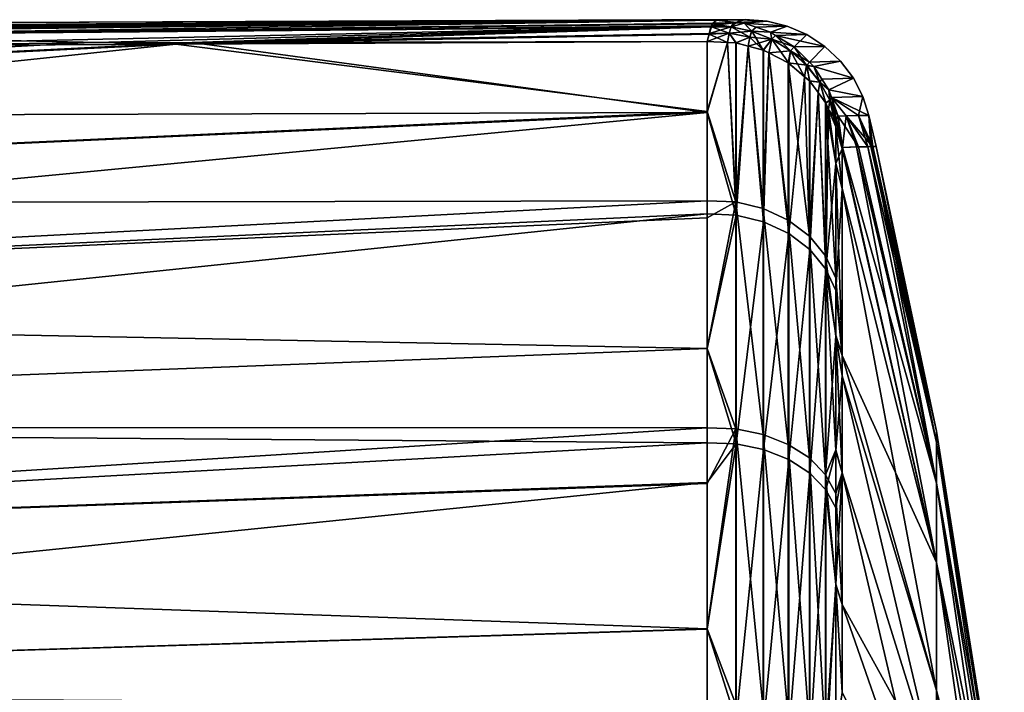
# Model space of a CAD drawing. Units: inches. Extents: x -156 to 156, y -39 to 35.
# Drawn here: x 143 to 155, y 13 to 21 of the extents above; entities that cross this region are included whole.
import ezdxf

# ---------------------------------------------------------------- set-up
doc = ezdxf.new("R2010")
doc.units = ezdxf.units.IN
doc.header["$MEASUREMENT"] = 0

msp = doc.modelspace()

# ---------------------------------------------------------------- linework, layer by layer
for points in [[(151.787, 20.564, 8.123), (151.84, 20.606, 7.629), (140.276, 20.427, 6.653)], [(140.276, 20.427, 6.653), (151.84, 20.606, 7.629), (140.899, 20.486, 6.252)], [(140.594, 20.473, -6.284), (151.84, 20.606, -7.677), (140.276, 20.427, -6.701)], [(140.276, 20.427, -6.701), (151.84, 20.606, -7.677), (151.808, 20.573, -7.985)], [(140.276, 20.427, -6.701), (151.808, 20.573, -7.985), (151.776, 20.541, -8.289)], [(140.276, 20.427, 6.653), (151.778, 20.53, 8.236), (151.787, 20.564, 8.123)], [(140.594, 20.473, -6.284), (141.721, 20.517, -5.462), (151.84, 20.606, -7.677)], [(141.938, 20.521, 5.394), (140.899, 20.486, 6.252), (151.84, 20.606, 7.629)], [(151.84, 20.606, -7.677), (141.721, 20.517, -5.462), (141.984, 20.522, -5.432)], [(141.938, 20.521, 5.394), (151.84, 20.606, 7.629), (142.034, 20.523, 5.362)], [(151.84, 20.606, -7.677), (141.984, 20.522, -5.432), (142.036, 20.523, -5.417)], [(142.034, 20.523, 5.362), (151.84, 20.606, 7.629), (142.282, 20.528, 5.279)], [(142.036, 20.523, -5.417), (142.124, 20.525, -5.391), (151.84, 20.606, -7.677)], [(142.124, 20.525, -5.391), (142.343, 20.529, -5.286), (151.84, 20.606, -7.677)], [(151.84, 20.606, 7.629), (142.346, 20.529, 5.245), (142.282, 20.528, 5.279)], [(151.84, 20.606, -7.677), (142.343, 20.529, -5.286), (142.45, 20.532, -5.235)], [(151.84, 20.606, 7.629), (142.43, 20.531, 5.2), (142.346, 20.529, 5.245)], [(142.623, 20.536, 5.047), (142.43, 20.531, 5.2), (151.84, 20.606, 7.629)], [(151.84, 20.606, -7.677), (142.45, 20.532, -5.235), (142.569, 20.535, -5.151)], [(142.569, 20.535, -5.151), (142.624, 20.536, -5.097), (151.84, 20.606, -7.677)], [(151.84, 20.606, 7.629), (142.71, 20.538, 4.978), (142.623, 20.536, 5.047)], [(151.84, 20.606, -7.677), (142.624, 20.536, -5.097), (142.823, 20.542, -4.9)], [(151.84, 20.606, 7.629), (142.816, 20.541, 4.86), (142.71, 20.538, 4.978)], [(142.854, 20.542, 4.801), (142.816, 20.541, 4.86), (151.84, 20.606, 7.629)], [(151.84, 20.606, -7.677), (142.823, 20.542, -4.9), (142.858, 20.543, -4.851)], [(151.84, 20.606, 7.629), (143.004, 20.547, 4.561), (142.854, 20.542, 4.801)], [(142.858, 20.543, -4.851), (142.908, 20.544, -4.781), (151.84, 20.606, -7.677)], [(151.84, 20.606, -7.677), (142.908, 20.544, -4.781), (143.016, 20.548, -4.561)], [(151.84, 20.606, 7.629), (143.022, 20.548, 4.516), (143.004, 20.547, 4.561)], [(151.84, 20.606, -7.677), (143.016, 20.548, -4.561), (143.063, 20.55, -4.464)], [(143.063, 20.55, 4.417), (143.022, 20.548, 4.516), (151.84, 20.606, 7.629)], [(143.108, 20.553, 4.215), (143.063, 20.55, 4.417), (151.84, 20.606, 7.629)], [(143.063, 20.55, -4.464), (143.105, 20.553, -4.321), (151.84, 20.606, -7.677)], [(151.84, 20.606, -7.677), (143.105, 20.553, -4.321), (143.112, 20.553, -4.264)], [(151.84, 20.606, 7.629), (143.139, 20.555, 4.074), (143.108, 20.553, 4.215)], [(151.84, 20.606, -7.677), (143.112, 20.553, -4.264), (152.132, 20.613, -3.591)], [(152.132, 20.613, -3.591), (143.112, 20.553, -4.264), (143.146, 20.557, -3.972)], [(151.84, 20.606, 7.629), (143.146, 20.557, 3.924), (143.139, 20.555, 4.074)], [(152.167, 20.613, -0.023), (143.142, 20.579, -0.024), (152.187, 20.614, 2.017)], [(152.187, 20.614, 2.017), (143.142, 20.579, -0.024), (143.146, 20.557, 3.924)], [(152.167, 20.613, -0.024), (143.146, 20.557, -3.972), (143.142, 20.579, -0.024)], [(152.167, 20.613, -0.024), (143.142, 20.579, -0.024), (152.167, 20.613, -0.023)], [(152.167, 20.613, -0.023), (143.142, 20.579, -0.024), (143.142, 20.579, -0.024)], [(152.187, 20.614, 2.017), (143.146, 20.557, 3.924), (151.84, 20.606, 7.629)], [(152.132, 20.613, -3.591), (143.146, 20.557, -3.972), (152.167, 20.613, -0.024)], [(151.808, 20.573, -7.985), (152.046, 20.574, -8.002), (151.776, 20.541, -8.289)], [(151.776, 20.541, -8.289), (152.046, 20.574, -8.002), (152.017, 20.528, -8.301)], [(151.787, 20.564, 8.123), (151.778, 20.53, 8.236), (152.018, 20.528, 8.248)], [(151.84, 20.606, 7.629), (151.787, 20.564, 8.123), (152.077, 20.581, 7.652)], [(152.077, 20.581, 7.652), (151.787, 20.564, 8.123), (152.018, 20.528, 8.248)], [(152.077, 20.581, -7.7), (151.808, 20.573, -7.985), (151.84, 20.606, -7.677)], [(152.077, 20.581, -7.7), (152.046, 20.574, -8.002), (151.808, 20.573, -7.985)], [(152.077, 20.581, 7.652), (152.187, 20.614, 2.017), (151.84, 20.606, 7.629)], [(152.132, 20.613, -3.591), (152.077, 20.581, -7.7), (151.84, 20.606, -7.677)], [(152.173, 20.571, -7.709), (152.017, 20.528, -8.301), (152.046, 20.574, -8.002)], [(152.264, 20.474, -8.302), (152.017, 20.528, -8.301), (152.173, 20.571, -7.709)], [(152.077, 20.581, 7.652), (152.018, 20.528, 8.248), (152.173, 20.571, 7.661)], [(152.173, 20.571, 7.661), (152.018, 20.528, 8.248), (152.265, 20.475, 8.249)], [(152.173, 20.571, -7.709), (152.046, 20.574, -8.002), (152.077, 20.581, -7.7)], [(152.077, 20.581, 7.652), (152.452, 20.596, -0.023), (152.187, 20.614, 2.017)], [(152.452, 20.596, -0.023), (152.077, 20.581, -7.7), (152.132, 20.613, -3.591)], [(152.452, 20.596, -0.023), (152.173, 20.571, -7.709), (152.077, 20.581, -7.7)], [(152.173, 20.571, 7.661), (152.452, 20.596, -0.023), (152.077, 20.581, 7.652)], [(152.132, 20.613, -3.591), (152.167, 20.613, -0.024), (152.452, 20.596, -0.023)], [(152.452, 20.596, -0.023), (152.167, 20.613, -0.023), (152.187, 20.614, 2.017)], [(152.452, 20.596, -0.023), (152.167, 20.613, -0.024), (152.167, 20.613, -0.023)], [(152.694, 20.536, -0.023), (152.173, 20.571, -7.709), (152.452, 20.596, -0.023)], [(152.173, 20.571, 7.661), (152.694, 20.536, -0.023), (152.452, 20.596, -0.023)], [(152.173, 20.571, 7.661), (152.265, 20.475, 8.249), (152.318, 20.522, 7.674)], [(152.173, 20.571, -7.709), (152.318, 20.522, -7.723), (152.264, 20.474, -8.302)], [(152.694, 20.536, -0.023), (152.318, 20.522, -7.723), (152.173, 20.571, -7.709)], [(152.318, 20.522, 7.674), (152.694, 20.536, -0.023), (152.173, 20.571, 7.661)], [(144.214, 20.334, -7.731), (140.218, 20.288, -7.193), (151.776, 20.541, -8.292)], [(151.776, 20.541, -8.292), (140.218, 20.288, -7.193), (151.776, 20.541, -8.289)], [(151.776, 20.541, -8.289), (140.218, 20.288, -7.193), (140.276, 20.427, -6.701)], [(140.276, 20.427, 6.653), (140.219, 20.289, 7.135), (145.32, 20.317, 7.886)], [(140.276, 20.427, 6.653), (151.778, 20.529, 8.237), (151.778, 20.53, 8.236)], [(145.32, 20.317, 7.886), (151.778, 20.529, 8.237), (140.276, 20.427, 6.653)], [(144.214, 20.334, -7.731), (151.776, 20.541, -8.292), (145.515, 20.337, -7.929)], [(145.32, 20.317, 7.886), (151.753, 20.441, 8.533), (151.778, 20.529, 8.237)], [(151.729, 20.352, 8.829), (151.753, 20.441, 8.533), (145.32, 20.317, 7.886)], [(145.515, 20.337, -7.929), (151.776, 20.541, -8.292), (151.752, 20.446, -8.586)], [(145.515, 20.337, -7.929), (151.752, 20.446, -8.586), (151.729, 20.352, -8.877)], [(151.974, 20.34, -8.872), (151.729, 20.352, -8.877), (151.994, 20.452, -8.594)], [(151.994, 20.452, -8.594), (151.729, 20.352, -8.877), (151.752, 20.446, -8.586)], [(151.974, 20.34, 8.823), (151.753, 20.441, 8.533), (151.729, 20.352, 8.829)], [(152.017, 20.528, -8.301), (151.752, 20.446, -8.586), (151.776, 20.541, -8.292)], [(151.994, 20.452, -8.594), (151.752, 20.446, -8.586), (152.017, 20.528, -8.301)], [(151.994, 20.453, 8.542), (151.778, 20.529, 8.237), (151.753, 20.441, 8.533)], [(151.974, 20.34, 8.823), (151.994, 20.453, 8.542), (151.753, 20.441, 8.533)], [(152.017, 20.528, -8.301), (151.776, 20.541, -8.292), (151.776, 20.541, -8.289)], [(152.018, 20.528, 8.248), (151.778, 20.53, 8.236), (151.778, 20.529, 8.237)], [(151.994, 20.453, 8.542), (152.018, 20.528, 8.248), (151.778, 20.529, 8.237)], [(152.074, 20.335, 8.821), (151.994, 20.453, 8.542), (151.974, 20.34, 8.823)], [(152.076, 20.335, -8.869), (151.974, 20.34, -8.872), (151.994, 20.452, -8.594)], [(152.243, 20.403, 8.533), (152.018, 20.528, 8.248), (151.994, 20.453, 8.542)], [(152.264, 20.474, -8.302), (151.994, 20.452, -8.594), (152.017, 20.528, -8.301)], [(152.243, 20.402, -8.584), (151.994, 20.452, -8.594), (152.264, 20.474, -8.302)], [(152.074, 20.335, 8.821), (152.243, 20.403, 8.533), (151.994, 20.453, 8.542)], [(152.243, 20.402, -8.584), (152.076, 20.335, -8.869), (151.994, 20.452, -8.594)], [(152.243, 20.403, 8.533), (152.265, 20.475, 8.249), (152.018, 20.528, 8.248)], [(152.405, 20.247, 8.783), (152.265, 20.475, 8.249), (152.243, 20.403, 8.533)], [(152.506, 20.377, -8.293), (152.243, 20.402, -8.584), (152.264, 20.474, -8.302)], [(152.264, 20.474, -8.302), (152.318, 20.522, -7.723), (152.49, 20.463, -7.739)], [(152.264, 20.474, -8.302), (152.49, 20.463, -7.739), (152.506, 20.377, -8.293)], [(152.318, 20.522, 7.674), (152.265, 20.475, 8.249), (152.49, 20.463, 7.691)], [(152.265, 20.475, 8.249), (152.506, 20.378, 8.241), (152.49, 20.463, 7.691)], [(152.405, 20.247, 8.783), (152.506, 20.378, 8.241), (152.265, 20.475, 8.249)], [(152.694, 20.536, -0.023), (152.318, 20.522, 7.674), (152.49, 20.463, 7.691)], [(152.49, 20.463, -7.739), (152.318, 20.522, -7.723), (152.694, 20.536, -0.023)], [(152.49, 20.463, -7.739), (152.694, 20.536, -0.023), (152.93, 20.434, -0.023)], [(152.93, 20.434, -0.023), (152.694, 20.536, -0.023), (152.49, 20.463, 7.691)], [(152.506, 20.378, 8.241), (152.553, 20.424, 7.697), (152.49, 20.463, 7.691)], [(152.506, 20.377, -8.293), (152.49, 20.463, -7.739), (152.553, 20.424, -7.745)], [(152.93, 20.434, -0.023), (152.49, 20.463, 7.691), (152.553, 20.424, 7.697)], [(152.93, 20.434, -0.023), (152.553, 20.424, -7.745), (152.49, 20.463, -7.739)], [(153.147, 20.291, -0.023), (152.93, 20.434, -0.023), (152.553, 20.424, 7.697)], [(152.93, 20.434, -0.023), (152.775, 20.286, -7.766), (152.553, 20.424, -7.745)], [(153.147, 20.291, -0.023), (152.775, 20.286, -7.766), (152.93, 20.434, -0.023)], [(145.515, 20.337, -7.929), (151.729, 19.496, -10.418), (127.017, 19.421, -7.571)], [(145.515, 20.337, -7.929), (127.017, 19.421, -7.571), (144.214, 20.334, -7.731)], [(144.214, 20.334, -7.731), (127.017, 19.421, -7.571), (140.218, 20.288, -7.193)], [(127.017, 19.421, 7.523), (145.32, 20.317, 7.886), (140.219, 20.289, 7.135)], [(127.017, 19.421, 7.523), (127.017, 18.385, 9.779), (145.32, 20.317, 7.886)], [(145.32, 20.317, 7.886), (127.017, 18.385, 9.779), (151.729, 19.505, 10.376)], [(145.32, 20.317, 7.886), (151.729, 19.505, 10.376), (151.729, 20.352, 8.829)], [(151.729, 20.352, -8.877), (151.729, 19.496, -10.418), (145.515, 20.337, -7.929)], [(151.974, 20.34, -8.872), (151.729, 19.496, -10.418), (151.729, 20.352, -8.877)], [(151.974, 20.34, 8.823), (151.729, 20.352, 8.829), (151.729, 19.505, 10.376)], [(152.076, 18.256, -12.612), (151.729, 19.496, -10.418), (151.974, 20.34, -8.872)], [(151.974, 20.34, 8.823), (151.729, 19.505, 10.376), (152.074, 18.415, 12.33)], [(151.974, 20.34, -8.872), (152.076, 20.335, -8.869), (152.076, 18.256, -12.612)], [(152.074, 18.415, 12.33), (152.074, 20.335, 8.821), (151.974, 20.34, 8.823)], [(152.224, 20.295, 8.804), (152.243, 20.403, 8.533), (152.074, 20.335, 8.821)], [(152.074, 18.415, 12.33), (152.224, 20.295, 8.804), (152.074, 20.335, 8.821)], [(152.224, 20.295, -8.852), (152.076, 20.335, -8.869), (152.243, 20.402, -8.584)], [(152.076, 18.256, -12.612), (152.076, 20.335, -8.869), (152.224, 20.295, -8.852)], [(152.243, 20.403, 8.533), (152.224, 20.295, 8.804), (152.405, 20.247, 8.783)], [(152.506, 20.377, -8.293), (152.224, 20.295, -8.852), (152.243, 20.402, -8.584)], [(152.409, 20.245, -8.83), (152.224, 20.295, -8.852), (152.506, 20.377, -8.293)], [(152.471, 20.213, 8.768), (152.506, 20.378, 8.241), (152.405, 20.247, 8.783)], [(152.506, 20.377, -8.293), (152.471, 20.213, -8.816), (152.409, 20.245, -8.83)], [(152.471, 20.213, 8.768), (152.731, 20.239, 8.223), (152.506, 20.378, 8.241)], [(152.506, 20.377, -8.293), (152.711, 20.088, -8.762), (152.471, 20.213, -8.816)], [(152.506, 20.378, 8.241), (152.775, 20.286, 7.717), (152.553, 20.424, 7.697)], [(152.506, 20.377, -8.293), (152.553, 20.424, -7.745), (152.731, 20.238, -8.275)], [(152.731, 20.239, 8.223), (152.775, 20.286, 7.717), (152.506, 20.378, 8.241)], [(152.731, 20.238, -8.275), (152.711, 20.088, -8.762), (152.506, 20.377, -8.293)], [(152.731, 20.238, -8.275), (152.553, 20.424, -7.745), (152.775, 20.286, -7.766)], [(152.553, 20.424, 7.697), (152.775, 20.286, 7.717), (153.147, 20.291, -0.023)], [(152.074, 18.415, 12.33), (152.405, 18.335, 12.276), (152.224, 20.295, 8.804)], [(152.224, 20.295, -8.852), (152.409, 18.175, -12.557), (152.076, 18.256, -12.612)], [(152.224, 20.295, -8.852), (152.409, 20.245, -8.83), (152.409, 18.175, -12.557)], [(152.405, 18.335, 12.276), (152.405, 20.247, 8.783), (152.224, 20.295, 8.804)], [(152.405, 18.335, 12.276), (152.471, 20.213, 8.768), (152.405, 20.247, 8.783)], [(152.405, 18.335, 12.276), (152.706, 18.195, 12.182), (152.471, 20.213, 8.768)], [(152.409, 18.175, -12.557), (152.409, 20.245, -8.83), (152.471, 20.213, -8.816)], [(152.711, 18.034, -12.459), (152.409, 18.175, -12.557), (152.471, 20.213, -8.816)], [(152.706, 20.092, 8.715), (152.731, 20.239, 8.223), (152.471, 20.213, 8.768)], [(152.711, 18.034, -12.459), (152.471, 20.213, -8.816), (152.711, 20.088, -8.762)], [(152.706, 18.195, 12.182), (152.706, 20.092, 8.715), (152.471, 20.213, 8.768)], [(152.706, 20.092, 8.715), (152.928, 20.064, 8.196), (152.731, 20.239, 8.223)], [(152.731, 20.238, -8.275), (152.903, 19.924, -8.691), (152.711, 20.088, -8.762)], [(152.731, 20.239, 8.223), (152.961, 20.103, 7.735), (152.775, 20.286, 7.717)], [(152.731, 20.238, -8.275), (152.775, 20.286, -7.766), (152.927, 20.063, -8.248)], [(152.928, 20.064, 8.196), (152.961, 20.103, 7.735), (152.731, 20.239, 8.223)], [(152.927, 20.063, -8.248), (152.903, 19.924, -8.691), (152.731, 20.238, -8.275)], [(153.147, 20.291, -0.023), (152.961, 20.103, -7.783), (152.775, 20.286, -7.766)], [(153.147, 20.291, -0.023), (152.775, 20.286, 7.717), (152.961, 20.103, 7.735)], [(152.927, 20.063, -8.248), (152.775, 20.286, -7.766), (152.961, 20.103, -7.783)], [(153.337, 20.113, -0.023), (152.961, 20.103, -7.783), (153.147, 20.291, -0.023)], [(153.147, 20.291, -0.023), (152.961, 20.103, 7.735), (153.337, 20.113, -0.023)], [(152.96, 19.878, 8.622), (152.928, 20.064, 8.196), (152.706, 20.092, 8.715)], [(152.96, 18.001, 12.052), (152.96, 19.878, 8.622), (152.706, 20.092, 8.715)], [(152.706, 18.195, 12.182), (152.96, 18.001, 12.052), (152.706, 20.092, 8.715)], [(152.711, 18.034, -12.459), (152.711, 20.088, -8.762), (152.903, 19.924, -8.691)], [(152.927, 20.063, -8.248), (152.961, 20.103, -7.783), (153.014, 20.051, -7.788)], [(152.928, 20.064, 8.196), (153.014, 20.051, 7.74), (152.961, 20.103, 7.735)], [(153.337, 20.113, -0.023), (153.014, 20.051, -7.788), (152.961, 20.103, -7.783)], [(153.337, 20.113, -0.023), (152.961, 20.103, 7.735), (153.014, 20.051, 7.74)], [(153.491, 19.908, -0.023), (153.014, 20.051, -7.788), (153.337, 20.113, -0.023)], [(153.337, 20.113, -0.023), (153.014, 20.051, 7.74), (153.491, 19.908, -0.023)], [(152.927, 20.063, -8.248), (152.965, 19.872, -8.668), (152.903, 19.924, -8.691)], [(152.927, 20.063, -8.248), (153.014, 20.051, -7.788), (153.088, 19.861, -8.213)], [(153.088, 19.861, -8.213), (152.965, 19.872, -8.668), (152.927, 20.063, -8.248)], [(152.96, 19.878, 8.622), (153.088, 19.862, 8.161), (152.928, 20.064, 8.196)], [(153.088, 19.862, 8.161), (153.014, 20.051, 7.74), (152.928, 20.064, 8.196)], [(153.088, 19.862, 8.161), (153.112, 19.897, 7.748), (153.014, 20.051, 7.74)], [(153.088, 19.861, -8.213), (153.014, 20.051, -7.788), (153.112, 19.897, -7.797)], [(153.491, 19.908, -0.023), (153.112, 19.897, -7.797), (153.014, 20.051, -7.788)], [(153.491, 19.908, -0.023), (153.014, 20.051, 7.74), (153.112, 19.897, 7.748)], [(152.965, 17.84, -12.326), (152.711, 18.034, -12.459), (152.903, 19.924, -8.691)], [(152.965, 17.84, -12.326), (152.903, 19.924, -8.691), (152.965, 19.872, -8.668)], [(153.066, 19.735, 8.56), (153.088, 19.862, 8.161), (152.96, 19.878, 8.622)], [(152.96, 19.878, 8.622), (152.96, 18.001, 12.052), (153.066, 19.735, 8.56)], [(153.088, 19.861, -8.213), (153.066, 19.735, -8.608), (152.965, 19.872, -8.668)], [(152.965, 17.84, -12.326), (152.965, 19.872, -8.668), (153.066, 19.735, -8.608)], [(153.154, 19.616, 8.509), (153.088, 19.862, 8.161), (153.066, 19.735, 8.56)], [(153.159, 19.608, -8.553), (153.066, 19.735, -8.608), (153.088, 19.861, -8.213)], [(153.195, 19.767, 7.756), (153.112, 19.897, 7.748), (153.088, 19.862, 8.161)], [(153.088, 19.861, -8.213), (153.112, 19.897, -7.797), (153.195, 19.767, -7.804)], [(153.195, 19.767, 7.756), (153.088, 19.862, 8.161), (153.208, 19.643, 8.121)], [(153.154, 19.616, 8.509), (153.208, 19.643, 8.121), (153.088, 19.862, 8.161)], [(153.159, 19.608, -8.553), (153.088, 19.861, -8.213), (153.208, 19.642, -8.172)], [(153.208, 19.642, -8.172), (153.088, 19.861, -8.213), (153.195, 19.767, -7.804)], [(153.195, 19.767, -7.804), (153.112, 19.897, -7.797), (153.491, 19.908, -0.023)], [(153.491, 19.908, -0.023), (153.112, 19.897, 7.748), (153.195, 19.767, 7.756)], [(153.606, 19.686, -0.023), (153.195, 19.767, -7.804), (153.491, 19.908, -0.023)], [(153.195, 19.767, 7.756), (153.606, 19.686, -0.023), (153.491, 19.908, -0.023)], [(153.066, 19.735, 8.56), (152.96, 18.001, 12.052), (153.154, 17.764, 11.893)], [(153.159, 17.603, -12.162), (152.965, 17.84, -12.326), (153.066, 19.735, -8.608)], [(153.159, 17.603, -12.162), (153.066, 19.735, -8.608), (153.159, 19.608, -8.553)], [(153.066, 19.735, 8.56), (153.154, 17.764, 11.893), (153.154, 19.616, 8.509)], [(153.208, 19.643, 8.121), (153.228, 19.676, 7.759), (153.195, 19.767, 7.756)], [(153.208, 19.642, -8.172), (153.195, 19.767, -7.804), (153.228, 19.676, -7.807)], [(153.606, 19.686, -0.023), (153.228, 19.676, -7.807), (153.195, 19.767, -7.804)], [(153.228, 19.676, 7.759), (153.606, 19.686, -0.023), (153.195, 19.767, 7.756)], [(153.19, 19.531, 8.472), (153.208, 19.643, 8.121), (153.154, 19.616, 8.509)], [(153.154, 17.764, 11.893), (153.278, 17.497, 11.714), (153.154, 19.616, 8.509)], [(153.154, 19.616, 8.509), (153.278, 17.497, 11.714), (153.278, 18.885, 9.177)], [(153.154, 19.616, 8.509), (153.278, 18.885, 9.177), (153.19, 19.531, 8.472)], [(153.208, 19.642, -8.172), (153.191, 19.531, -8.52), (153.159, 19.608, -8.553)], [(153.159, 17.603, -12.162), (153.159, 19.608, -8.553), (153.191, 19.531, -8.52)], [(153.19, 19.531, 8.472), (153.278, 19.321, 8.38), (153.208, 19.643, 8.121)], [(153.283, 19.4, -8.2), (153.191, 19.531, -8.52), (153.208, 19.642, -8.172)], [(153.208, 19.643, 8.121), (153.309, 19.451, 7.766), (153.228, 19.676, 7.759)], [(153.288, 19.41, -8.128), (153.208, 19.642, -8.172), (153.228, 19.676, -7.807)], [(153.208, 19.643, 8.121), (153.278, 19.321, 8.38), (153.286, 19.418, 8.079)], [(153.208, 19.643, 8.121), (153.286, 19.418, 8.079), (153.286, 19.418, 8.078)], [(153.286, 19.418, 8.078), (153.309, 19.451, 7.766), (153.208, 19.643, 8.121)], [(153.283, 19.4, -8.2), (153.208, 19.642, -8.172), (153.288, 19.41, -8.128)], [(153.679, 19.459, -0.024), (153.228, 19.676, -7.807), (153.606, 19.686, -0.023)], [(153.228, 19.676, 7.759), (153.553, 19.456, 2.635), (153.606, 19.686, -0.023)], [(153.288, 19.41, -8.128), (153.228, 19.676, -7.807), (153.309, 19.451, -7.814)], [(153.679, 19.459, -0.024), (153.553, 19.456, -2.684), (153.228, 19.676, -7.807)], [(153.228, 19.676, -7.807), (153.553, 19.456, -2.684), (153.405, 19.453, -5.795)], [(153.228, 19.676, -7.807), (153.405, 19.453, -5.795), (153.309, 19.451, -7.814)], [(153.228, 19.676, 7.759), (153.309, 19.451, 7.766), (153.405, 19.453, 5.747)], [(153.405, 19.453, 5.747), (153.553, 19.456, 2.635), (153.228, 19.676, 7.759)], [(153.553, 19.456, 2.635), (153.679, 19.459, -0.023), (153.606, 19.686, -0.023)], [(153.606, 19.686, -0.023), (153.679, 19.459, -0.023), (153.679, 19.459, -0.024)], [(151.729, 19.505, 10.376), (127.017, 18.385, 9.779), (151.729, 18.43, 12.34)], [(151.729, 19.496, -10.418), (127.017, 18.385, -9.827), (127.017, 19.421, -7.571)], [(127.017, 18.385, -9.827), (151.729, 19.496, -10.418), (127.017, 17.129, -11.886)], [(127.017, 17.129, -11.886), (151.729, 19.496, -10.418), (151.729, 18.271, -12.623)], [(152.074, 18.415, 12.33), (151.729, 19.505, 10.376), (151.729, 18.43, 12.34)], [(152.076, 18.256, -12.612), (151.729, 18.271, -12.623), (151.729, 19.496, -10.418)], [(153.278, 18.88, -9.222), (153.159, 17.603, -12.162), (153.191, 19.531, -8.52)], [(153.19, 19.531, 8.472), (153.278, 18.885, 9.177), (153.278, 19.321, 8.38)], [(153.278, 19.321, -8.429), (153.191, 19.531, -8.52), (153.283, 19.4, -8.2)], [(153.278, 18.88, -9.222), (153.191, 19.531, -8.52), (153.278, 19.321, -8.429)], [(153.358, 19.068, 8.188), (153.286, 19.418, 8.079), (153.278, 19.321, 8.38)], [(153.358, 19.07, -8.229), (153.278, 19.321, -8.429), (153.283, 19.4, -8.2)], [(153.361, 19.074, -8.188), (153.283, 19.4, -8.2), (153.288, 19.41, -8.128)], [(153.358, 19.07, -8.229), (153.283, 19.4, -8.2), (153.361, 19.074, -8.188)], [(153.361, 19.074, 8.14), (153.309, 19.451, 7.766), (153.286, 19.418, 8.078)], [(153.361, 19.074, 8.14), (153.286, 19.418, 8.079), (153.358, 19.068, 8.188)], [(153.361, 19.074, 8.14), (153.286, 19.418, 8.078), (153.286, 19.418, 8.079)], [(153.361, 19.074, -8.188), (153.288, 19.41, -8.128), (153.309, 19.451, -7.814)], [(153.405, 19.453, 5.747), (153.309, 19.451, 7.766), (153.361, 19.074, 8.14)], [(153.405, 19.453, -5.795), (153.553, 19.079, -5.623), (153.309, 19.451, -7.814)], [(153.309, 19.451, -7.814), (153.553, 19.079, -5.623), (153.361, 19.074, -8.188)], [(153.361, 19.074, 8.14), (153.53, 19.079, 5.606), (153.405, 19.453, 5.747)], [(153.405, 19.453, 5.747), (153.723, 19.084, 2.698), (153.553, 19.456, 2.635)], [(153.553, 19.456, -2.684), (153.665, 19.082, -4.134), (153.405, 19.453, -5.795)], [(153.405, 19.453, 5.747), (153.53, 19.079, 5.606), (153.723, 19.084, 2.698)], [(153.405, 19.453, -5.795), (153.665, 19.082, -4.134), (153.553, 19.079, -5.623)], [(153.553, 19.456, 2.635), (153.725, 19.084, 2.533), (153.679, 19.459, -0.023)], [(153.679, 19.459, -0.024), (153.703, 19.083, -2.595), (153.553, 19.456, -2.684)], [(153.553, 19.456, 2.635), (153.723, 19.084, 2.698), (153.725, 19.084, 2.533)], [(153.553, 19.456, -2.684), (153.703, 19.083, -2.595), (153.665, 19.082, -4.134)], [(153.679, 19.459, -0.023), (153.725, 19.084, 2.533), (153.768, 19.085, 0.018)], [(153.679, 19.459, -0.023), (153.768, 19.085, 0.018), (153.679, 19.459, -0.024)], [(153.768, 19.085, 0.018), (153.767, 19.085, -0.024), (153.679, 19.459, -0.024)], [(153.679, 19.459, -0.024), (153.767, 19.085, -0.024), (153.703, 19.083, -2.595)], [(153.358, 19.068, 8.188), (153.278, 19.321, 8.38), (153.357, 19.057, 8.22)], [(153.357, 19.057, -8.268), (153.278, 18.88, -9.222), (153.278, 19.321, -8.429)], [(153.357, 19.057, -8.268), (153.278, 19.321, -8.429), (153.358, 19.07, -8.229)], [(153.357, 19.057, 8.22), (153.278, 19.321, 8.38), (153.357, 18.579, 9.022)], [(153.357, 18.579, 9.022), (153.278, 19.321, 8.38), (153.278, 18.885, 9.177)], [(153.357, 18.579, -9.07), (153.278, 18.88, -9.222), (153.357, 19.057, -8.268)], [(153.357, 19.057, -8.268), (153.358, 19.07, -8.229), (154.494, 14.068, -6.88)], [(153.358, 19.068, 8.188), (153.357, 19.057, 8.22), (154.494, 14.068, 6.832)], [(154.494, 14.068, 6.832), (153.357, 19.057, 8.22), (153.357, 18.579, 9.022)], [(154.494, 14.068, -6.88), (153.357, 18.579, -9.07), (153.357, 19.057, -8.268)], [(154.494, 14.068, 6.832), (153.361, 19.074, 8.14), (153.358, 19.068, 8.188)], [(153.358, 19.07, -8.229), (153.361, 19.074, -8.188), (154.494, 14.068, -6.88)], [(153.361, 19.074, -8.188), (153.553, 19.079, -5.623), (154.494, 15.024, -4.405)], [(154.494, 14.068, 6.832), (153.53, 19.079, 5.606), (153.361, 19.074, 8.14)], [(154.494, 14.068, -6.88), (153.361, 19.074, -8.188), (154.494, 15.024, -4.405)], [(154.494, 15.024, 4.357), (153.723, 19.084, 2.698), (153.53, 19.079, 5.606)], [(154.494, 15.024, 4.357), (153.53, 19.079, 5.606), (154.494, 14.068, 6.832)], [(153.553, 19.079, -5.623), (153.665, 19.082, -4.134), (154.494, 15.024, -4.405)], [(153.665, 19.082, -4.134), (153.703, 19.083, -2.595), (154.494, 15.512, -2.101)], [(154.494, 15.024, -4.405), (153.665, 19.082, -4.134), (154.494, 15.512, -2.101)], [(154.494, 15.512, -2.101), (153.703, 19.083, -2.595), (153.767, 19.085, -0.024)], [(154.494, 15.512, 2.053), (153.725, 19.084, 2.533), (153.723, 19.084, 2.698)], [(154.494, 15.512, 2.053), (153.723, 19.084, 2.698), (154.494, 15.024, 4.357)], [(154.494, 15.65, -0.024), (153.768, 19.085, 0.018), (153.725, 19.084, 2.533)], [(154.494, 15.65, -0.024), (153.725, 19.084, 2.533), (154.494, 15.512, 2.053)], [(154.494, 15.512, -2.101), (153.767, 19.085, -0.024), (154.494, 15.65, -0.024)], [(154.494, 15.65, -0.024), (153.767, 19.085, -0.024), (153.768, 19.085, 0.018)], [(153.357, 18.579, 9.022), (153.278, 18.885, 9.177), (153.357, 16.564, 12.403)], [(153.278, 18.885, 9.177), (153.278, 17.497, 11.714), (153.357, 16.564, 12.403)], [(153.278, 17.346, -11.985), (153.159, 17.603, -12.162), (153.278, 18.88, -9.222)], [(153.357, 18.579, -9.07), (153.278, 17.346, -11.985), (153.278, 18.88, -9.222)], [(153.357, 16.564, -12.452), (153.278, 17.346, -11.985), (153.357, 18.579, -9.07)], [(154.494, 14.068, 6.832), (153.357, 18.579, 9.022), (154.494, 12.521, 9.364)], [(154.494, 12.521, 9.364), (153.357, 18.579, 9.022), (153.357, 16.564, 12.403)], [(154.494, 14.068, -6.88), (153.357, 16.564, -12.452), (153.357, 18.579, -9.07)], [(151.729, 18.43, 12.34), (127.017, 18.385, 9.779), (127.017, 17.129, 11.838)], [(151.729, 18.43, 12.34), (127.017, 17.129, 11.838), (151.729, 18.223, 12.592)], [(152.074, 18.415, 12.33), (151.729, 18.43, 12.34), (151.729, 18.223, 12.592)], [(152.074, 15.679, 15.657), (152.074, 18.415, 12.33), (151.729, 16.649, 14.506)], [(151.729, 16.649, 14.506), (152.074, 18.415, 12.33), (151.729, 18.223, 12.592)], [(152.405, 15.611, 15.588), (152.405, 18.335, 12.276), (152.074, 18.415, 12.33)], [(152.074, 15.679, 15.657), (152.405, 15.611, 15.588), (152.074, 18.415, 12.33)], [(152.706, 15.491, 15.469), (152.706, 18.195, 12.182), (152.405, 18.335, 12.276)], [(152.405, 15.611, 15.588), (152.706, 15.491, 15.469), (152.405, 18.335, 12.276)], [(127.017, 17.129, -11.886), (151.729, 18.271, -12.623), (127.017, 15.699, -13.722)], [(151.729, 18.271, -12.623), (151.729, 16.646, -14.55), (127.017, 15.699, -13.722)], [(151.729, 18.223, 12.592), (127.017, 17.129, 11.838), (151.729, 16.649, 14.506)], [(151.729, 16.646, -14.55), (151.729, 18.271, -12.623), (152.076, 18.256, -12.612)], [(152.076, 18.256, -12.612), (152.076, 15.496, -15.885), (151.729, 16.646, -14.55)], [(152.076, 18.256, -12.612), (152.409, 18.175, -12.557), (152.076, 15.496, -15.885)], [(152.409, 15.428, -15.816), (152.076, 15.496, -15.885), (152.409, 18.175, -12.557)], [(152.409, 15.428, -15.816), (152.409, 18.175, -12.557), (152.711, 18.034, -12.459)], [(152.96, 15.327, 15.304), (152.96, 18.001, 12.052), (152.706, 18.195, 12.182)], [(152.706, 15.491, 15.469), (152.96, 15.327, 15.304), (152.706, 18.195, 12.182)], [(152.711, 15.308, -15.693), (152.409, 15.428, -15.816), (152.711, 18.034, -12.459)], [(152.711, 15.308, -15.693), (152.711, 18.034, -12.459), (152.965, 17.84, -12.326)], [(153.154, 15.125, 15.102), (153.154, 17.764, 11.893), (152.96, 18.001, 12.052)], [(152.96, 15.327, 15.304), (153.154, 15.125, 15.102), (152.96, 18.001, 12.052)], [(152.965, 15.143, -15.524), (152.711, 15.308, -15.693), (152.965, 17.84, -12.326)], [(152.965, 15.143, -15.524), (152.965, 17.84, -12.326), (153.159, 17.603, -12.162)], [(153.154, 15.125, 15.102), (153.278, 16.796, 12.566), (153.154, 17.764, 11.893)], [(153.154, 17.764, 11.893), (153.278, 16.796, 12.566), (153.278, 17.497, 11.714)], [(153.159, 17.603, -12.162), (153.159, 14.942, -15.318), (152.965, 15.143, -15.524)], [(153.159, 17.603, -12.162), (153.278, 17.346, -11.985), (153.278, 16.808, -12.623)], [(153.278, 16.808, -12.623), (153.278, 15.417, -14.272), (153.159, 17.603, -12.162)], [(153.159, 17.603, -12.162), (153.278, 15.417, -14.272), (153.159, 14.942, -15.318)], [(153.357, 16.564, 12.403), (153.278, 17.497, 11.714), (153.278, 16.796, 12.566)], [(153.357, 16.564, -12.452), (153.278, 16.808, -12.623), (153.278, 17.346, -11.985)], [(127.017, 17.129, 11.838), (127.017, 15.699, 13.674), (151.729, 16.649, 14.506)], [(153.154, 15.125, 15.102), (153.278, 15.426, 14.232), (153.278, 16.796, 12.566)], [(153.357, 16.319, -12.862), (153.278, 15.417, -14.272), (153.278, 16.808, -12.623)], [(153.357, 16.319, -12.862), (153.278, 16.808, -12.623), (153.357, 16.564, -12.452)], [(153.357, 16.564, 12.403), (153.278, 16.796, 12.566), (153.357, 16.319, 12.814)], [(153.357, 16.319, 12.814), (153.278, 16.796, 12.566), (153.357, 15.148, 13.961)], [(153.278, 16.796, 12.566), (153.278, 15.426, 14.232), (153.357, 15.148, 13.961)], [(151.729, 16.649, 14.506), (127.017, 15.699, 13.674), (151.729, 15.692, 15.67)], [(127.017, 15.699, -13.722), (151.729, 16.646, -14.55), (151.729, 15.509, -15.899)], [(151.729, 16.649, 14.506), (151.729, 15.692, 15.67), (152.074, 15.679, 15.657)], [(152.076, 15.496, -15.885), (151.729, 15.509, -15.899), (151.729, 16.646, -14.55)], [(154.494, 12.521, 9.364), (153.357, 16.564, 12.403), (153.357, 16.319, 12.814)], [(154.494, 12.521, -9.412), (153.357, 16.319, -12.862), (153.357, 16.564, -12.452)], [(154.494, 12.521, -9.412), (153.357, 16.564, -12.452), (154.494, 14.068, -6.88)], [(153.357, 15.148, -14.009), (153.278, 15.417, -14.272), (153.357, 16.319, -12.862)], [(154.494, 11.495, 10.595), (154.494, 12.521, 9.364), (153.357, 16.319, 12.814)], [(154.494, 11.495, 10.595), (153.357, 16.319, 12.814), (153.357, 15.148, 13.961)], [(154.494, 11.495, -10.643), (153.357, 15.148, -14.009), (153.357, 16.319, -12.862)], [(154.494, 11.495, -10.643), (153.357, 16.319, -12.862), (154.494, 12.521, -9.412)], [(151.729, 15.692, 15.67), (127.017, 15.699, 13.674), (127.017, 14.142, 15.276)], [(127.017, 15.699, -13.722), (151.729, 15.509, -15.899), (127.017, 14.142, -15.324)], [(151.729, 15.692, 15.67), (127.017, 14.142, 15.276), (151.729, 15.021, 16.221)], [(152.074, 15.679, 15.657), (151.729, 15.692, 15.67), (151.729, 15.021, 16.221)], [(152.074, 12.352, 18.391), (152.074, 15.679, 15.657), (151.729, 13.265, 17.664)], [(151.729, 13.265, 17.664), (152.074, 15.679, 15.657), (151.729, 15.021, 16.221)], [(152.074, 12.352, 18.391), (152.405, 12.298, 18.311), (152.074, 15.679, 15.657)], [(152.405, 12.298, 18.311), (152.405, 15.611, 15.588), (152.074, 15.679, 15.657)], [(152.706, 12.204, 18.171), (152.706, 15.491, 15.469), (152.405, 15.611, 15.588)], [(152.405, 12.298, 18.311), (152.706, 12.204, 18.171), (152.405, 15.611, 15.588)], [(154.494, 15.512, -2.101), (154.494, 15.65, -0.024), (155.312, 10.465, -0.024)], [(155.312, 10.465, -0.024), (154.494, 15.65, -0.024), (155.312, 10.373, 1.365)], [(155.312, 10.373, 1.365), (154.494, 15.65, -0.024), (154.494, 15.512, 2.053)], [(127.017, 14.142, -15.324), (151.729, 15.509, -15.899), (151.729, 15.032, -16.282)], [(152.076, 15.496, -15.885), (151.729, 15.032, -16.282), (151.729, 15.509, -15.899)], [(151.729, 13.261, -17.705), (151.729, 15.032, -16.282), (152.076, 15.496, -15.885)], [(152.076, 12.158, -18.567), (151.729, 13.261, -17.705), (152.076, 15.496, -15.885)], [(152.076, 12.158, -18.567), (152.076, 15.496, -15.885), (152.409, 15.428, -15.816)], [(152.96, 12.074, 17.977), (152.96, 15.327, 15.304), (152.706, 15.491, 15.469)], [(152.706, 12.204, 18.171), (152.96, 12.074, 17.977), (152.706, 15.491, 15.469)], [(155.312, 10.373, 1.365), (154.494, 15.512, 2.053), (155.312, 10.047, 2.905)], [(155.312, 10.047, 2.905), (154.494, 15.512, 2.053), (154.494, 15.024, 4.357)], [(154.494, 15.024, -4.405), (154.494, 15.512, -2.101), (155.312, 10.373, -1.413)], [(155.312, 10.373, -1.413), (154.494, 15.512, -2.101), (155.312, 10.465, -0.024)], [(152.409, 12.105, -18.486), (152.076, 12.158, -18.567), (152.409, 15.428, -15.816)], [(152.409, 12.105, -18.486), (152.409, 15.428, -15.816), (152.711, 15.308, -15.693)], [(153.154, 11.915, 17.74), (153.154, 15.125, 15.102), (152.96, 15.327, 15.304)], [(152.96, 12.074, 17.977), (153.154, 11.915, 17.74), (152.96, 15.327, 15.304)], [(153.278, 14.898, 14.875), (153.278, 15.426, 14.232), (153.154, 15.125, 15.102)], [(153.278, 15.417, -14.272), (153.278, 14.724, -15.095), (153.159, 14.942, -15.318)], [(153.357, 15.148, 13.961), (153.278, 15.426, 14.232), (153.278, 14.898, 14.875)], [(153.357, 15.148, -14.009), (153.278, 14.724, -15.095), (153.278, 15.417, -14.272)], [(152.711, 12.011, -18.342), (152.409, 12.105, -18.486), (152.711, 15.308, -15.693)], [(152.711, 12.011, -18.342), (152.711, 15.308, -15.693), (152.965, 15.143, -15.524)], [(152.965, 15.143, -15.524), (152.965, 11.882, -18.145), (152.711, 12.011, -18.342)], [(152.965, 15.143, -15.524), (153.159, 14.942, -15.318), (152.965, 11.882, -18.145)], [(153.278, 13.798, 15.778), (153.278, 14.898, 14.875), (153.154, 15.125, 15.102)], [(153.154, 11.915, 17.74), (153.278, 13.798, 15.778), (153.154, 15.125, 15.102)], [(153.357, 13.558, -15.567), (153.278, 13.805, -15.833), (153.357, 15.148, -14.009)], [(153.278, 13.805, -15.833), (153.278, 14.724, -15.095), (153.357, 15.148, -14.009)], [(153.357, 15.148, 13.961), (153.278, 14.898, 14.875), (153.357, 13.558, 15.518)], [(154.494, 10.292, 11.764), (154.494, 11.495, 10.595), (153.357, 15.148, 13.961)], [(153.357, 15.148, 13.961), (153.357, 13.558, 15.518), (154.494, 10.292, 11.764)], [(153.357, 13.558, -15.567), (153.357, 15.148, -14.009), (154.494, 11.495, -10.643)], [(127.017, 14.142, -15.324), (151.729, 15.032, -16.282), (127.017, 12.503, -16.69)], [(127.017, 12.503, -16.69), (151.729, 15.032, -16.282), (151.729, 13.261, -17.705)], [(151.729, 15.021, 16.221), (127.017, 14.142, 15.276), (151.729, 13.265, 17.664)], [(155.312, 10.047, 2.905), (154.494, 15.024, 4.357), (155.312, 9.407, 4.56)], [(155.312, 9.407, 4.56), (154.494, 15.024, 4.357), (154.494, 14.068, 6.832)], [(154.494, 14.068, -6.88), (154.494, 15.024, -4.405), (155.312, 10.047, -2.953)], [(155.312, 10.047, -2.953), (154.494, 15.024, -4.405), (155.312, 10.373, -1.413)], [(153.159, 11.724, -17.904), (152.965, 11.882, -18.145), (153.159, 14.942, -15.318)], [(153.159, 11.724, -17.904), (153.159, 14.942, -15.318), (153.278, 13.805, -15.833)], [(153.278, 13.805, -15.833), (153.159, 14.942, -15.318), (153.278, 14.724, -15.095)], [(153.357, 13.558, 15.518), (153.278, 14.898, 14.875), (153.278, 13.798, 15.778)], [(151.729, 13.265, 17.664), (127.017, 14.142, 15.276), (127.017, 12.503, 16.642)], [(155.312, 9.407, 4.56), (154.494, 14.068, 6.832), (155.312, 8.373, 6.253)], [(155.312, 8.373, 6.253), (154.494, 14.068, 6.832), (154.494, 12.521, 9.364)], [(155.312, 9.407, -4.608), (154.494, 12.521, -9.412), (154.494, 14.068, -6.88)], [(155.312, 9.407, -4.608), (154.494, 14.068, -6.88), (155.312, 10.047, -2.953)], [(153.278, 11.981, 17.272), (153.278, 13.798, 15.778), (153.154, 11.915, 17.74)], [(153.278, 11.971, -17.307), (153.159, 11.724, -17.904), (153.278, 13.805, -15.833)], [(153.357, 12.498, -16.604), (153.278, 11.971, -17.307), (153.278, 13.805, -15.833)], [(153.357, 12.498, -16.604), (153.278, 13.805, -15.833), (153.357, 13.558, -15.567)], [(153.357, 13.558, 15.518), (153.278, 13.798, 15.778), (153.357, 12.498, 16.556)], [(153.357, 12.498, 16.556), (153.278, 13.798, 15.778), (153.278, 11.981, 17.272)], [(154.494, 11.495, -10.643), (154.494, 10.292, -11.812), (153.357, 13.558, -15.567)], [(153.357, 13.558, -15.567), (154.494, 10.292, -11.812), (153.357, 12.498, -16.604)], [(154.494, 10.292, 11.764), (153.357, 13.558, 15.518), (153.357, 12.498, 16.556)], [(151.729, 13.265, 17.664), (127.017, 12.503, 16.642), (151.729, 12.362, 18.407)], [(127.017, 12.503, -16.69), (151.729, 13.261, -17.705), (151.729, 12.169, -18.583)], [(151.729, 13.265, 17.664), (151.729, 12.362, 18.407), (152.074, 12.352, 18.391)], [(151.729, 12.169, -18.583), (151.729, 13.261, -17.705), (152.076, 12.158, -18.567)], [(151.729, 12.362, 18.407), (127.017, 12.503, 16.642), (127.017, 9.133, 18.701)], [(127.017, 9.133, -18.75), (127.017, 12.503, -16.69), (151.729, 12.169, -18.583)], [(155.312, 8.373, 6.253), (154.494, 12.521, 9.364), (154.494, 11.495, 10.595)], [(155.312, 8.373, -6.301), (154.494, 11.495, -10.643), (154.494, 12.521, -9.412)], [(155.312, 8.373, -6.301), (154.494, 12.521, -9.412), (155.312, 9.407, -4.608)]]:
    msp.add_3dface(points)

doc.saveas('drawing.dxf')
